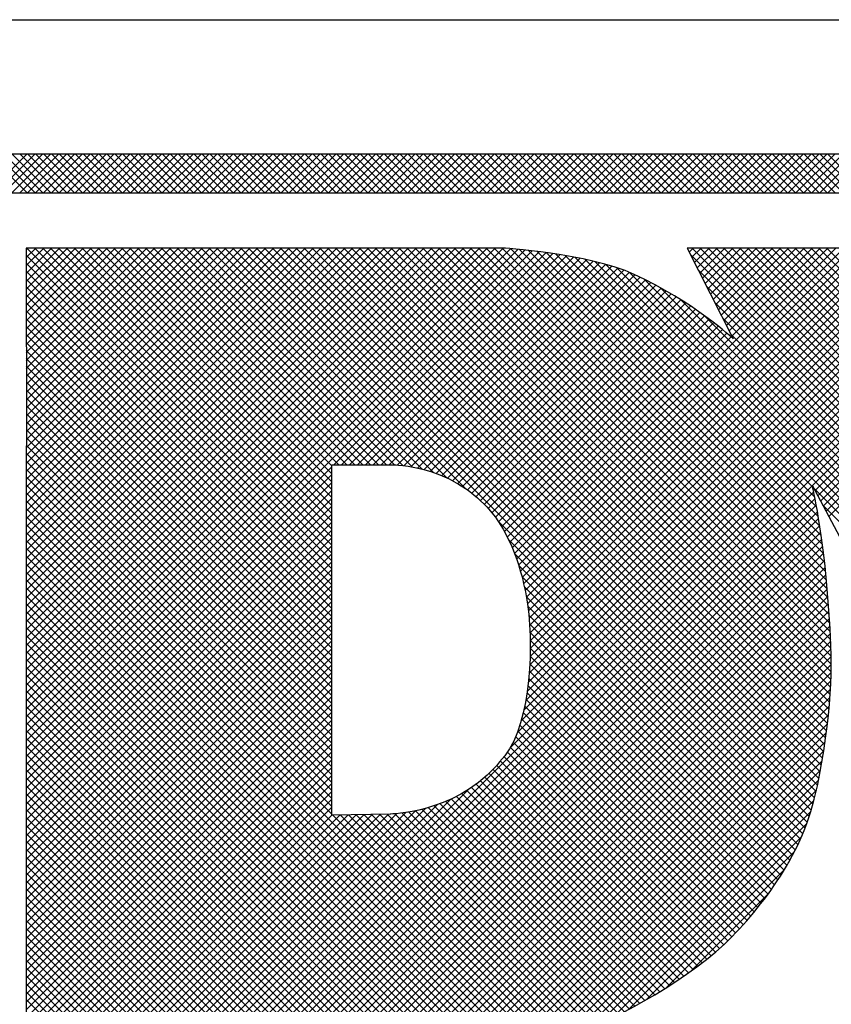
# Model space of a CAD drawing. Extents: x 0 to 115, y 0 to 74.
# Drawn here: x 74 to 74, y 2 to 3 of the extents above; entities that cross this region are included whole.
import ezdxf
from ezdxf.enums import TextEntityAlignment as Align

# ---------------------------------------------------------------- set-up
doc = ezdxf.new("R2010")
doc.units = 0
doc.header["$LTSCALE"] = 0.25
doc.header["$MEASUREMENT"] = 0
doc.layers.add('FORMAT SHEET 2', color=6, linetype='CONTINUOUS')
doc.styles.add('RD25', font='ROMAND.shx', dxfattribs={"height": 0.25})
doc.styles.add('RS10', font='ROMANS.shx', dxfattribs={"height": 0.1})

# ---------------------------------------------------------------- blocks, each defined once
blk = doc.blocks.new('SHEET 2')
at = {"layer": 'FORMAT SHEET 2', "color": 6}
blk.add_line((26.965, 3.82), (33.34, 3.82), dxfattribs=at)
at = {"layer": 'FORMAT SHEET 2', "color": 11}
for p, q in [((30.34607, 3.72336), (30.36771, 3.745)), ((30.36788, 3.72336), (30.34625, 3.745)), ((30.35049, 3.72336), (30.37213, 3.745)), ((30.3723, 3.72336), (30.35066, 3.745)), ((30.35491, 3.72336), (30.37655, 3.745)), ((30.37672, 3.72336), (30.35508, 3.745)), ((30.35933, 3.72336), (30.38097, 3.745)), ((30.38114, 3.72336), (30.3595, 3.745)), ((30.36375, 3.72336), (30.38539, 3.745)), ((30.38556, 3.72336), (30.36392, 3.745)), ((30.36817, 3.72336), (30.38981, 3.745)), ((30.38998, 3.72336), (30.36834, 3.745)), ((30.37259, 3.72336), (30.39423, 3.745)), ((30.3944, 3.72336), (30.37276, 3.745)), ((30.37701, 3.72336), (30.39865, 3.745)), ((30.39882, 3.72336), (30.37718, 3.745)), ((30.38143, 3.72336), (30.40307, 3.745)), ((30.40324, 3.72336), (30.3816, 3.745)), ((30.38585, 3.72336), (30.40749, 3.745)), ((30.40766, 3.72336), (30.38602, 3.745)), ((30.39027, 3.72336), (30.4119, 3.745)), ((30.41208, 3.72336), (30.39044, 3.745)), ((30.39469, 3.72336), (30.41632, 3.745)), ((30.4165, 3.72336), (30.39486, 3.745)), ((30.39911, 3.72336), (30.42074, 3.745)), ((30.42091, 3.72336), (30.39928, 3.745)), ((30.40353, 3.72336), (30.42516, 3.745)), ((30.42533, 3.72336), (30.4037, 3.745)), ((30.40795, 3.72336), (30.42958, 3.745)), ((30.42975, 3.72336), (30.40812, 3.745)), ((30.41237, 3.72336), (30.434, 3.745)), ((30.43417, 3.72336), (30.41254, 3.745)), ((30.41678, 3.72336), (30.43842, 3.745)), ((30.43859, 3.72336), (30.41696, 3.745)), ((30.4212, 3.72336), (30.44284, 3.745)), ((30.44301, 3.72336), (30.42138, 3.745)), ((30.42562, 3.72336), (30.44726, 3.745)), ((30.44743, 3.72336), (30.42579, 3.745)), ((30.43004, 3.72336), (30.45168, 3.745)), ((30.45185, 3.72336), (30.43021, 3.745)), ((30.43446, 3.72336), (30.4561, 3.745)), ((30.45627, 3.72336), (30.43463, 3.745)), ((30.43888, 3.72336), (30.46052, 3.745)), ((30.46069, 3.72336), (30.43905, 3.745)), ((30.4433, 3.72336), (30.46494, 3.745)), ((30.46511, 3.72336), (30.44347, 3.745)), ((30.44772, 3.72336), (30.46936, 3.745)), ((30.46953, 3.72336), (30.44789, 3.745)), ((30.45214, 3.72336), (30.47378, 3.745)), ((30.47395, 3.72336), (30.45231, 3.745)), ((30.45656, 3.72336), (30.4782, 3.745)), ((30.47837, 3.72336), (30.45673, 3.745)), ((30.46098, 3.72336), (30.48262, 3.745)), ((30.48279, 3.72336), (30.46115, 3.745)), ((30.4654, 3.72336), (30.48703, 3.745)), ((30.48721, 3.72336), (30.46557, 3.745)), ((30.46982, 3.72336), (30.49145, 3.745)), ((30.49163, 3.72336), (30.46999, 3.745)), ((30.47424, 3.72336), (30.49587, 3.745)), ((30.49604, 3.72336), (30.47441, 3.745)), ((30.47866, 3.72336), (30.50029, 3.745)), ((30.50046, 3.72336), (30.47883, 3.745)), ((30.48308, 3.72336), (30.50471, 3.745)), ((30.50488, 3.72336), (30.48325, 3.745)), ((30.4875, 3.72336), (30.50913, 3.745)), ((30.5093, 3.72336), (30.48767, 3.745)), ((30.49192, 3.72336), (30.51355, 3.745)), ((30.51372, 3.72336), (30.49209, 3.745)), ((30.49633, 3.72336), (30.51797, 3.745)), ((30.51814, 3.72336), (30.49651, 3.745)), ((30.50075, 3.72336), (30.52239, 3.745)), ((30.52256, 3.72336), (30.50093, 3.745)), ((30.50517, 3.72336), (30.52681, 3.745)), ((30.52698, 3.72336), (30.50534, 3.745)), ((30.50959, 3.72336), (30.53123, 3.745)), ((30.5314, 3.72336), (30.50976, 3.745)), ((30.51401, 3.72336), (30.53565, 3.745)), ((30.53582, 3.72336), (30.51418, 3.745)), ((30.51843, 3.72336), (30.54007, 3.745)), ((30.54024, 3.72336), (30.5186, 3.745)), ((30.52285, 3.72336), (30.54449, 3.745)), ((30.54466, 3.72336), (30.52302, 3.745)), ((30.52727, 3.72336), (30.54891, 3.745)), ((30.54908, 3.72336), (30.52744, 3.745)), ((30.53169, 3.72336), (30.55333, 3.745)), ((30.5535, 3.72336), (30.53186, 3.745)), ((30.53611, 3.72336), (30.55775, 3.745)), ((30.55792, 3.72336), (30.53628, 3.745)), ((30.54053, 3.72336), (30.56216, 3.745)), ((30.56234, 3.72336), (30.5407, 3.745)), ((30.54495, 3.72336), (30.56658, 3.745)), ((30.56676, 3.72336), (30.54512, 3.745)), ((30.54937, 3.72336), (30.571, 3.745)), ((30.57117, 3.72336), (30.54954, 3.745)), ((30.55379, 3.72336), (30.57542, 3.745)), ((30.57559, 3.72336), (30.55396, 3.745)), ((30.55821, 3.72336), (30.57984, 3.745)), ((30.58001, 3.72336), (30.55838, 3.745)), ((30.56263, 3.72336), (30.58426, 3.745)), ((30.58443, 3.72336), (30.5628, 3.745)), ((30.56705, 3.72336), (30.58868, 3.745)), ((30.58885, 3.72336), (30.56722, 3.745)), ((30.57146, 3.72336), (30.5931, 3.745)), ((30.59327, 3.72336), (30.57164, 3.745)), ((30.57588, 3.72336), (30.59752, 3.745)), ((30.59769, 3.72336), (30.57606, 3.745)), ((30.5803, 3.72336), (30.60194, 3.745)), ((30.60211, 3.72336), (30.58047, 3.745)), ((30.58472, 3.72336), (30.60636, 3.745)), ((30.60653, 3.72336), (30.58489, 3.745)), ((30.58914, 3.72336), (30.61078, 3.745)), ((30.61095, 3.72336), (30.58931, 3.745)), ((30.59356, 3.72336), (30.6152, 3.745)), ((30.61537, 3.72336), (30.59373, 3.745)), ((30.59798, 3.72336), (30.61962, 3.745)), ((30.61979, 3.72336), (30.59815, 3.745)), ((30.6024, 3.72336), (30.62404, 3.745)), ((30.62421, 3.72336), (30.60257, 3.745)), ((30.60682, 3.72336), (30.62846, 3.745)), ((30.62863, 3.72336), (30.60699, 3.745)), ((30.61124, 3.72336), (30.63288, 3.745)), ((30.63305, 3.72336), (30.61141, 3.745)), ((30.61566, 3.72336), (30.6373, 3.745)), ((30.63747, 3.72336), (30.61583, 3.745)), ((30.62008, 3.72336), (30.64171, 3.745)), ((30.64189, 3.72336), (30.62025, 3.745)), ((30.6245, 3.72336), (30.64613, 3.745)), ((30.64631, 3.72336), (30.62467, 3.745)), ((30.62892, 3.72336), (30.65055, 3.745)), ((30.65072, 3.72336), (30.62909, 3.745)), ((30.63334, 3.72336), (30.65497, 3.745)), ((30.65514, 3.72336), (30.63351, 3.745)), ((30.63776, 3.72336), (30.65939, 3.745)), ((30.65956, 3.72336), (30.63793, 3.745)), ((30.64218, 3.72336), (30.66381, 3.745)), ((30.66398, 3.72336), (30.64235, 3.745)), ((30.64659, 3.72336), (30.66823, 3.745)), ((30.6684, 3.72336), (30.64677, 3.745)), ((30.65101, 3.72336), (30.67265, 3.745)), ((30.67282, 3.72336), (30.65119, 3.745)), ((30.65543, 3.72336), (30.67707, 3.745)), ((30.67724, 3.72336), (30.6556, 3.745)), ((30.65985, 3.72336), (30.68149, 3.745)), ((30.68166, 3.72336), (30.66002, 3.745)), ((30.66427, 3.72336), (30.68591, 3.745)), ((30.68608, 3.72336), (30.66444, 3.745)), ((30.66869, 3.72336), (30.69033, 3.745)), ((30.6905, 3.72336), (30.66886, 3.745)), ((30.67311, 3.72336), (30.69475, 3.745)), ((30.69492, 3.72336), (30.67328, 3.745)), ((30.67753, 3.72336), (30.69917, 3.745)), ((30.69934, 3.72336), (30.6777, 3.745)), ((30.68195, 3.72336), (30.70359, 3.745)), ((30.70376, 3.72336), (30.68212, 3.745)), ((30.68637, 3.72336), (30.70801, 3.745)), ((30.70818, 3.72336), (30.68654, 3.745)), ((30.69079, 3.72336), (30.71243, 3.745)), ((30.7126, 3.72336), (30.69096, 3.745)), ((30.69521, 3.72336), (30.71684, 3.745)), ((30.71702, 3.72336), (30.69538, 3.745)), ((30.69963, 3.72336), (30.72126, 3.745)), ((30.72144, 3.72336), (30.6998, 3.745)), ((30.70405, 3.72336), (30.72568, 3.745)), ((30.72585, 3.72336), (30.70422, 3.745)), ((30.70847, 3.72336), (30.7301, 3.745)), ((30.73027, 3.72336), (30.70864, 3.745)), ((30.71289, 3.72336), (30.73452, 3.745)), ((30.73469, 3.72336), (30.71306, 3.745)), ((30.71731, 3.72336), (30.73894, 3.745)), ((30.73911, 3.72336), (30.71748, 3.745)), ((30.72172, 3.72336), (30.74336, 3.745)), ((30.74353, 3.72336), (30.7219, 3.745)), ((30.72614, 3.72336), (30.74778, 3.745)), ((30.74795, 3.72336), (30.72632, 3.745)), ((30.73056, 3.72336), (30.7522, 3.745)), ((30.75237, 3.72336), (30.73073, 3.745)), ((30.73498, 3.72336), (30.75662, 3.745)), ((30.75679, 3.72336), (30.73515, 3.745)), ((30.7394, 3.72336), (30.76104, 3.745)), ((30.76121, 3.72336), (30.73957, 3.745)), ((30.74382, 3.72336), (30.76546, 3.745)), ((30.76563, 3.72336), (30.74399, 3.745)), ((30.74824, 3.72336), (30.76988, 3.745)), ((30.77005, 3.72336), (30.74841, 3.745)), ((30.75266, 3.72336), (30.7743, 3.745)), ((30.77447, 3.72336), (30.75283, 3.745)), ((30.75708, 3.72336), (30.77872, 3.745)), ((30.77889, 3.72336), (30.75725, 3.745)), ((30.7615, 3.72336), (30.78314, 3.745)), ((30.78331, 3.72336), (30.76167, 3.745)), ((30.76592, 3.72336), (30.78756, 3.745)), ((30.78773, 3.72336), (30.76609, 3.745)), ((30.77034, 3.72336), (30.79197, 3.745)), ((30.79215, 3.72336), (30.77051, 3.745)), ((30.77476, 3.72336), (30.79639, 3.745)), ((30.79657, 3.72336), (30.77493, 3.745)), ((30.77918, 3.72336), (30.80081, 3.745)), ((30.80098, 3.72336), (30.77935, 3.745)), ((30.7836, 3.72336), (30.80523, 3.745)), ((30.8054, 3.72336), (30.78377, 3.745)), ((30.78802, 3.72336), (30.80965, 3.745)), ((30.80982, 3.72336), (30.78819, 3.745)), ((30.79244, 3.72336), (30.81407, 3.745)), ((30.81424, 3.72336), (30.79261, 3.745)), ((30.79685, 3.72336), (30.81849, 3.745)), ((30.81866, 3.72336), (30.79703, 3.745)), ((30.80127, 3.72336), (30.82291, 3.745)), ((30.82308, 3.72336), (30.80145, 3.745)), ((30.80569, 3.72336), (30.82733, 3.745)), ((30.8275, 3.72336), (30.80586, 3.745)), ((30.81011, 3.72336), (30.83175, 3.745)), ((30.83192, 3.72336), (30.81028, 3.745)), ((30.81453, 3.72336), (30.83617, 3.745)), ((30.83634, 3.72336), (30.8147, 3.745)), ((30.36736, 3.69162), (30.36831, 3.69257)), ((30.36736, 3.58113), (30.4788, 3.69257)), ((30.36736, 3.57671), (30.48322, 3.69257)), ((30.36736, 3.57229), (30.48764, 3.69257)), ((30.36736, 3.56787), (30.49206, 3.69257)), ((30.36736, 3.56345), (30.49647, 3.69257)), ((30.36736, 3.55903), (30.50089, 3.69257)), ((30.36736, 3.55462), (30.50531, 3.69257)), ((30.36736, 3.5502), (30.50973, 3.69257)), ((30.36736, 3.54578), (30.51415, 3.69257)), ((30.36736, 3.54136), (30.51857, 3.69257)), ((30.36736, 3.53694), (30.52299, 3.69257)), ((30.36736, 3.53252), (30.52741, 3.69257)), ((30.36736, 3.5281), (30.53183, 3.69257)), ((30.36736, 3.52368), (30.53625, 3.69257)), ((30.36736, 3.51926), (30.54067, 3.69257)), ((30.36736, 3.51484), (30.54509, 3.69257)), ((30.36736, 3.51042), (30.54951, 3.69257)), ((30.36736, 3.506), (30.55393, 3.69257)), ((30.36736, 3.50158), (30.55835, 3.69257)), ((30.36736, 3.49716), (30.56277, 3.69257)), ((30.36736, 3.49274), (30.56719, 3.69257)), ((30.36736, 3.48832), (30.57161, 3.69257)), ((30.36736, 3.4839), (30.57602, 3.69257)), ((30.36736, 3.47949), (30.58044, 3.69257)), ((30.36736, 3.47507), (30.58486, 3.69257)), ((30.36736, 3.47065), (30.58928, 3.69257)), ((30.36736, 3.46623), (30.5937, 3.69257)), ((30.36736, 3.46181), (30.59812, 3.69257)), ((30.36736, 3.45739), (30.60254, 3.69257)), ((30.36736, 3.45297), (30.60696, 3.69257)), ((30.36736, 3.44855), (30.61138, 3.69257)), ((30.36736, 3.44413), (30.6158, 3.69257)), ((30.36736, 3.43971), (30.62022, 3.69257)), ((30.36736, 3.43529), (30.62464, 3.69257)), ((30.36736, 3.43087), (30.62906, 3.69257)), ((30.36736, 3.42645), (30.63342, 3.69251)), ((30.36736, 3.42203), (30.63752, 3.69219)), ((30.36736, 3.41761), (30.64157, 3.69183)), ((30.36736, 3.41319), (30.64559, 3.69142)), ((30.36736, 3.40877), (30.64957, 3.69098)), ((30.36736, 3.40436), (30.65351, 3.6905)), ((30.36737, 3.68721), (30.37273, 3.69257)), ((30.36737, 3.68279), (30.37715, 3.69257)), ((30.53794, 3.51795), (30.36737, 3.68852)), ((30.36738, 3.67838), (30.38157, 3.69257)), ((30.36739, 3.67397), (30.38599, 3.69257)), ((30.36739, 3.66955), (30.39041, 3.69257)), ((30.3674, 3.66514), (30.39483, 3.69257)), ((30.36741, 3.66073), (30.39925, 3.69257)), ((30.36741, 3.65631), (30.40367, 3.69257)), ((30.36742, 3.6519), (30.40809, 3.69257)), ((30.36742, 3.64749), (30.41251, 3.69257)), ((30.36743, 3.64307), (30.41693, 3.69257)), ((30.36744, 3.63866), (30.42134, 3.69257)), ((30.36744, 3.63425), (30.42576, 3.69257)), ((30.36745, 3.62983), (30.43018, 3.69257)), ((30.36745, 3.62542), (30.4346, 3.69257)), ((30.36746, 3.62101), (30.43902, 3.69257)), ((30.36747, 3.61659), (30.44344, 3.69257)), ((30.36747, 3.61218), (30.44786, 3.69257)), ((30.36748, 3.60777), (30.45228, 3.69257)), ((30.36749, 3.60335), (30.4567, 3.69257)), ((30.36749, 3.59894), (30.46112, 3.69257)), ((30.3675, 3.59453), (30.46554, 3.69257)), ((30.3675, 3.59011), (30.46996, 3.69257)), ((30.36751, 3.5857), (30.47438, 3.69257)), ((30.53794, 3.52236), (30.36774, 3.69257)), ((30.53794, 3.52678), (30.37216, 3.69257)), ((30.53794, 3.5312), (30.37658, 3.69257)), ((30.53794, 3.53562), (30.381, 3.69257)), ((30.53794, 3.54004), (30.38542, 3.69257)), ((30.53794, 3.54446), (30.38984, 3.69257)), ((30.53794, 3.54888), (30.39426, 3.69257)), ((30.53794, 3.5533), (30.39868, 3.69257)), ((30.53794, 3.55772), (30.4031, 3.69257)), ((30.53794, 3.56214), (30.40752, 3.69257)), ((30.53794, 3.56656), (30.41194, 3.69257)), ((30.53794, 3.57098), (30.41635, 3.69257)), ((30.54184, 3.5715), (30.42077, 3.69257)), ((30.54626, 3.5715), (30.42519, 3.69257)), ((30.55068, 3.5715), (30.42961, 3.69257)), ((30.5551, 3.5715), (30.43403, 3.69257)), ((30.55952, 3.5715), (30.43845, 3.69257)), ((30.56394, 3.5715), (30.44287, 3.69257)), ((30.56836, 3.5715), (30.44729, 3.69257)), ((30.57278, 3.5715), (30.45171, 3.69257)), ((30.57749, 3.57121), (30.45613, 3.69257)), ((30.58265, 3.57047), (30.46055, 3.69257)), ((30.5883, 3.56924), (30.46497, 3.69257)), ((30.59461, 3.56734), (30.46939, 3.69257)), ((30.60203, 3.56435), (30.47381, 3.69257)), ((30.61221, 3.55859), (30.47823, 3.69257)), ((30.80313, 3.37208), (30.48265, 3.69257)), ((30.80425, 3.37539), (30.48707, 3.69257)), ((30.80529, 3.37876), (30.49148, 3.69257)), ((30.80627, 3.3822), (30.4959, 3.69257)), ((30.80719, 3.3857), (30.50032, 3.69257)), ((30.80805, 3.38926), (30.50474, 3.69257)), ((30.80886, 3.39287), (30.50916, 3.69257)), ((30.80961, 3.39654), (30.51358, 3.69257)), ((30.81031, 3.40026), (30.518, 3.69257)), ((30.81097, 3.40401), (30.52242, 3.69257)), ((30.81162, 3.40778), (30.52684, 3.69257)), ((30.81224, 3.41159), (30.53126, 3.69257)), ((30.81283, 3.41542), (30.53568, 3.69257)), ((30.53892, 3.5715), (30.65741, 3.68999)), ((30.81338, 3.41929), (30.5401, 3.69257)), ((30.54334, 3.5715), (30.66128, 3.68943)), ((30.8139, 3.42319), (30.54452, 3.69257)), ((30.54776, 3.5715), (30.66511, 3.68885)), ((30.81438, 3.42712), (30.54894, 3.69257)), ((30.55218, 3.5715), (30.6689, 3.68822)), ((30.81482, 3.4311), (30.55336, 3.69257)), ((30.5566, 3.5715), (30.67265, 3.68755)), ((30.81522, 3.43512), (30.55778, 3.69257)), ((30.81557, 3.43919), (30.5622, 3.69257)), ((30.81587, 3.44332), (30.56661, 3.69257)), ((30.81611, 3.44749), (30.57103, 3.69257)), ((30.81629, 3.45173), (30.57545, 3.69257)), ((30.81641, 3.45603), (30.57987, 3.69257)), ((30.81647, 3.4604), (30.58429, 3.69257)), ((30.81645, 3.46483), (30.58871, 3.69257)), ((30.81637, 3.46933), (30.59313, 3.69257)), ((30.81621, 3.47391), (30.59755, 3.69257)), ((30.81599, 3.47855), (30.60197, 3.69257)), ((30.8157, 3.48325), (30.60639, 3.69257)), ((30.81536, 3.48801), (30.61081, 3.69257)), ((30.81498, 3.49282), (30.61523, 3.69257)), ((30.81462, 3.4976), (30.61965, 3.69257)), ((30.81426, 3.50238), (30.62407, 3.69257)), ((30.81385, 3.5072), (30.62849, 3.69257)), ((30.81338, 3.51209), (30.63293, 3.69255)), ((30.63745, 3.41369), (30.9132, 3.68945)), ((30.81286, 3.51703), (30.63772, 3.69218)), ((30.641, 3.51889), (30.81467, 3.69257)), ((30.64136, 3.42203), (30.91175, 3.69242)), ((30.64209, 3.51557), (30.81909, 3.69257)), ((30.81228, 3.52203), (30.64258, 3.69173)), ((30.64311, 3.51216), (30.82351, 3.69257)), ((30.64356, 3.42864), (30.90748, 3.69257)), ((30.64405, 3.50868), (30.82793, 3.69257)), ((30.64491, 3.50513), (30.83235, 3.69257)), ((30.64507, 3.43457), (30.90306, 3.69257)), ((30.6457, 3.5015), (30.83677, 3.69257)), ((30.64617, 3.4401), (30.89864, 3.69257)), ((30.64642, 3.4978), (30.84119, 3.69257)), ((30.64699, 3.44534), (30.89422, 3.69257)), ((30.64706, 3.49402), (30.84561, 3.69257)), ((30.81164, 3.5271), (30.64752, 3.69121)), ((30.64754, 3.49008), (30.85003, 3.69257)), ((30.6476, 3.45037), (30.8898, 3.69257)), ((30.64792, 3.48604), (30.85445, 3.69257)), ((30.64804, 3.45523), (30.88538, 3.69257)), ((30.64821, 3.48191), (30.85887, 3.69257)), ((30.64834, 3.45994), (30.88096, 3.69257)), ((30.64843, 3.47771), (30.86329, 3.69257)), ((30.64852, 3.46454), (30.87654, 3.69257)), ((30.64855, 3.47341), (30.86771, 3.69257)), ((30.64858, 3.46903), (30.87213, 3.69257)), ((30.81093, 3.53222), (30.65253, 3.69062)), ((30.81015, 3.53742), (30.65761, 3.68996)), ((30.8093, 3.54269), (30.66278, 3.68921)), ((30.80836, 3.54805), (30.66805, 3.68836)), ((30.80733, 3.5535), (30.67343, 3.6874)), ((30.73732, 3.69035), (30.73954, 3.69257)), ((31.05537, 3.37175), (30.73789, 3.68923)), ((30.73881, 3.68741), (30.74396, 3.69257)), ((31.05537, 3.37617), (30.73897, 3.69257)), ((30.74029, 3.68448), (30.74838, 3.69257)), ((30.74178, 3.68154), (30.7528, 3.69257)), ((30.74326, 3.67861), (30.75722, 3.69257)), ((31.05537, 3.38059), (30.74339, 3.69257)), ((30.74475, 3.67567), (30.76164, 3.69257)), ((30.74623, 3.67274), (30.76606, 3.69257)), ((30.74771, 3.6698), (30.77048, 3.69257)), ((31.05537, 3.38501), (30.74781, 3.69257)), ((30.7492, 3.66687), (30.7749, 3.69257)), ((30.75068, 3.66393), (30.77932, 3.69257)), ((30.75217, 3.661), (30.78374, 3.69257)), ((31.05537, 3.38943), (30.75223, 3.69257)), ((30.75365, 3.65806), (30.78816, 3.69257)), ((30.75513, 3.65513), (30.79258, 3.69257)), ((30.75662, 3.65219), (30.797, 3.69257)), ((31.05537, 3.39385), (30.75665, 3.69257)), ((30.7581, 3.64926), (30.80141, 3.69257)), ((30.75959, 3.64632), (30.80583, 3.69257)), ((30.76107, 3.64339), (30.81025, 3.69257)), ((31.05537, 3.39827), (30.76107, 3.69257)), ((31.05537, 3.40269), (30.76549, 3.69257)), ((31.05537, 3.40711), (30.76991, 3.69257)), ((31.05537, 3.41153), (30.77433, 3.69257)), ((31.05631, 3.41501), (30.77875, 3.69257)), ((31.05787, 3.41787), (30.78317, 3.69257)), ((31.05943, 3.42073), (30.78759, 3.69257)), ((31.06099, 3.42359), (30.79201, 3.69257)), ((31.06255, 3.42645), (30.79642, 3.69257)), ((31.0641, 3.42931), (30.80084, 3.69257)), ((31.06566, 3.43217), (30.80526, 3.69257)), ((31.06722, 3.43503), (30.80968, 3.69257)), ((31.06878, 3.43789), (30.8141, 3.69257)), ((30.53794, 3.51353), (30.36737, 3.6841)), ((30.47292, 3.24475), (30.91466, 3.68649)), ((30.47734, 3.24475), (30.91611, 3.68352)), ((30.56102, 3.5715), (30.67635, 3.68683)), ((30.56544, 3.5715), (30.68001, 3.68607)), ((30.56986, 3.5715), (30.68362, 3.68526)), ((30.57425, 3.57147), (30.68717, 3.68439)), ((30.57832, 3.57112), (30.69066, 3.68346)), ((30.58217, 3.57055), (30.69409, 3.68247)), ((30.80616, 3.55909), (30.67895, 3.6863)), ((31.05537, 3.3143), (30.68466, 3.68501)), ((31.05537, 3.31872), (30.69061, 3.68348)), ((30.53794, 3.50911), (30.36738, 3.67967)), ((30.48176, 3.24475), (30.91757, 3.68056)), ((30.48618, 3.24475), (30.91902, 3.67759)), ((30.58586, 3.56982), (30.69744, 3.6814)), ((30.5894, 3.56895), (30.70071, 3.68026)), ((30.59282, 3.56794), (30.70389, 3.67901)), ((30.59611, 3.56681), (30.70696, 3.67766)), ((30.59928, 3.56556), (30.70996, 3.67624)), ((31.05537, 3.32314), (30.69693, 3.68157)), ((31.05537, 3.32756), (30.70393, 3.679)), ((31.05537, 3.36733), (30.74241, 3.68029)), ((30.53794, 3.50469), (30.36738, 3.67525)), ((30.53794, 3.50027), (30.36739, 3.67082)), ((30.4906, 3.24475), (30.92048, 3.67463)), ((30.60234, 3.5642), (30.71292, 3.67479)), ((30.60529, 3.56273), (30.71585, 3.6733)), ((30.60813, 3.56116), (30.71874, 3.67177)), ((31.05537, 3.33198), (30.71219, 3.67515)), ((31.05537, 3.36291), (30.74693, 3.67135)), ((30.8074, 3.55713), (30.92193, 3.67167)), ((30.53794, 3.49585), (30.3674, 3.6664)), ((30.61087, 3.55947), (30.7216, 3.6702)), ((30.6135, 3.55769), (30.72442, 3.6686)), ((30.61603, 3.5558), (30.72721, 3.66697)), ((30.61846, 3.55381), (30.72996, 3.66531)), ((31.05537, 3.3364), (30.72152, 3.67024)), ((30.80894, 3.55425), (30.92339, 3.6687)), ((30.81048, 3.55137), (30.92484, 3.66574)), ((30.53794, 3.49143), (30.3674, 3.66197)), ((30.62079, 3.55172), (30.73269, 3.66362)), ((30.62302, 3.54953), (30.73538, 3.66189)), ((30.62515, 3.54724), (30.73805, 3.66014)), ((31.05537, 3.34082), (30.73236, 3.66382)), ((31.05537, 3.35849), (30.75145, 3.66241)), ((30.81201, 3.54849), (30.9263, 3.66277)), ((30.81355, 3.54561), (30.92775, 3.65981)), ((30.53794, 3.48701), (30.36741, 3.65754)), ((30.62718, 3.54485), (30.74068, 3.65835)), ((30.62911, 3.54236), (30.74329, 3.65654)), ((30.63094, 3.53977), (30.74587, 3.6547)), ((31.05537, 3.34524), (30.74601, 3.6546)), ((30.81509, 3.54272), (30.92921, 3.65684)), ((30.53794, 3.48259), (30.36742, 3.65312)), ((30.63267, 3.53708), (30.74841, 3.65283)), ((30.6343, 3.53429), (30.75093, 3.65092)), ((30.63582, 3.5314), (30.75342, 3.64899)), ((31.05537, 3.35408), (30.75597, 3.65347)), ((30.53794, 3.47817), (30.36742, 3.64869)), ((30.53794, 3.47375), (30.36743, 3.64427)), ((30.63725, 3.5284), (30.75587, 3.64702)), ((30.63858, 3.52531), (30.75829, 3.64502)), ((31.05537, 3.34966), (30.76049, 3.64453)), ((30.53794, 3.46933), (30.36743, 3.63984)), ((30.63983, 3.52214), (30.76066, 3.64297)), ((30.53794, 3.46491), (30.36744, 3.63542)), ((30.53794, 3.46049), (30.36745, 3.63099)), ((30.53794, 3.45607), (30.36745, 3.62657)), ((30.53794, 3.45165), (30.36746, 3.62214)), ((30.53794, 3.44723), (30.36747, 3.61771)), ((30.53794, 3.44282), (30.36747, 3.61329)), ((30.53794, 3.4384), (30.36748, 3.60886)), ((30.53794, 3.43398), (30.36748, 3.60444)), ((30.53794, 3.42956), (30.36749, 3.60001)), ((30.53794, 3.42514), (30.3675, 3.59559)), ((30.53794, 3.42072), (30.3675, 3.59116)), ((30.53794, 3.4163), (30.36751, 3.58673)), ((30.53794, 3.40746), (30.36736, 3.57804)), ((30.53794, 3.41188), (30.36751, 3.58231)), ((30.53794, 3.40304), (30.36736, 3.57362)), ((30.36736, 3.39994), (30.53794, 3.57052)), ((30.53794, 3.39862), (30.36736, 3.56921)), ((30.36736, 3.39552), (30.53794, 3.5661)), ((30.53794, 3.3942), (30.36736, 3.56479)), ((30.36736, 3.3911), (30.53794, 3.56168)), ((30.53794, 3.38978), (30.36736, 3.56037)), ((30.36736, 3.38668), (30.53794, 3.55726)), ((30.53794, 3.38536), (30.36736, 3.55595)), ((30.49502, 3.24475), (30.80673, 3.55646)), ((31.05537, 3.30988), (30.80659, 3.55866)), ((30.36736, 3.38226), (30.53794, 3.55284)), ((30.53794, 3.38094), (30.36736, 3.55153)), ((30.49944, 3.24475), (30.80747, 3.55278)), ((30.36736, 3.37784), (30.53794, 3.54842)), ((30.53794, 3.37652), (30.36736, 3.54711)), ((30.50386, 3.24475), (30.80817, 3.54907)), ((30.50828, 3.24475), (30.80885, 3.54532)), ((31.05537, 3.30546), (30.81164, 3.54919)), ((30.36736, 3.37342), (30.53794, 3.544)), ((30.65873, 3.25132), (30.36736, 3.54269)), ((30.36736, 3.369), (30.53794, 3.53958)), ((30.5127, 3.24475), (30.80949, 3.54154)), ((30.80195, 3.36885), (30.63076, 3.54004)), ((30.65515, 3.25048), (30.36736, 3.53827)), ((30.36736, 3.36458), (30.53794, 3.53516)), ((30.65152, 3.24969), (30.36736, 3.53385)), ((30.51712, 3.24475), (30.8101, 3.53774)), ((30.52154, 3.24475), (30.81068, 3.5339)), ((30.36736, 3.36016), (30.53794, 3.53074)), ((30.64785, 3.24894), (30.36736, 3.52943)), ((30.52596, 3.24475), (30.81124, 3.53003)), ((30.80069, 3.36568), (30.63662, 3.52975)), ((30.36736, 3.35574), (30.53794, 3.52633)), ((30.64413, 3.24825), (30.36736, 3.52501)), ((30.53038, 3.24475), (30.81176, 3.52614)), ((30.36736, 3.35132), (30.53794, 3.52191)), ((30.64035, 3.2476), (30.36736, 3.52059)), ((30.36736, 3.3469), (30.53794, 3.51749)), ((30.53479, 3.24475), (30.81226, 3.52222)), ((30.53921, 3.24475), (30.81272, 3.51826)), ((30.79937, 3.36259), (30.63984, 3.52212)), ((30.63652, 3.24701), (30.36736, 3.51617)), ((30.36736, 3.34248), (30.53794, 3.51307)), ((30.63264, 3.24647), (30.36736, 3.51175)), ((30.54363, 3.24475), (30.81316, 3.51428)), ((30.79798, 3.35956), (30.64214, 3.51539)), ((30.36736, 3.33806), (30.53794, 3.50865)), ((30.6287, 3.24599), (30.36736, 3.50733)), ((30.54805, 3.24475), (30.81356, 3.51026)), ((30.55247, 3.24475), (30.81394, 3.50622)), ((30.79651, 3.3566), (30.64391, 3.50921)), ((30.36736, 3.33364), (30.53794, 3.50423)), ((30.6247, 3.24557), (30.36736, 3.50291)), ((30.55689, 3.24475), (30.81428, 3.50214)), ((30.79499, 3.35371), (30.6453, 3.5034)), ((30.36736, 3.32922), (30.53794, 3.49981)), ((30.62064, 3.24522), (30.36736, 3.49849)), ((30.36736, 3.32481), (30.53794, 3.49539)), ((30.56131, 3.24475), (30.81459, 3.49803)), ((30.7934, 3.35088), (30.64641, 3.49787)), ((30.61651, 3.24493), (30.36736, 3.49407)), ((30.36736, 3.32039), (30.53794, 3.49097)), ((30.6123, 3.24471), (30.36736, 3.48966)), ((30.56573, 3.24475), (30.81489, 3.49391)), ((30.57015, 3.24475), (30.81522, 3.48983)), ((30.79184, 3.34802), (30.64725, 3.49261)), ((30.36736, 3.31597), (30.53794, 3.48655)), ((30.60802, 3.24458), (30.36736, 3.48524)), ((30.57457, 3.24475), (30.81553, 3.48572)), ((30.79017, 3.34527), (30.64777, 3.48767)), ((30.36736, 3.31155), (30.53794, 3.48213)), ((30.60363, 3.24454), (30.36736, 3.48082)), ((30.57899, 3.24475), (30.81581, 3.48158)), ((30.78846, 3.34256), (30.64815, 3.48287)), ((30.36736, 3.30713), (30.53794, 3.47771)), ((30.59913, 3.24463), (30.36736, 3.4764)), ((30.36736, 3.30271), (30.53794, 3.47329)), ((30.58341, 3.24475), (30.81605, 3.47739)), ((30.58783, 3.24475), (30.81624, 3.47316)), ((30.78672, 3.33988), (30.64841, 3.47819)), ((30.78494, 3.33724), (30.64855, 3.47363)), ((30.59459, 3.24475), (30.36736, 3.47198)), ((30.36736, 3.29829), (30.53794, 3.46887)), ((30.59017, 3.24475), (30.36736, 3.46756)), ((30.59225, 3.24475), (30.81638, 3.46888)), ((30.78313, 3.33463), (30.64858, 3.46918)), ((30.36736, 3.29387), (30.53794, 3.46445)), ((30.58575, 3.24475), (30.36736, 3.46314)), ((30.59667, 3.24475), (30.81645, 3.46454)), ((30.78129, 3.33205), (30.64852, 3.46482)), ((30.36736, 3.28945), (30.53794, 3.46003)), ((30.58133, 3.24475), (30.36736, 3.45872)), ((30.60091, 3.24458), (30.81646, 3.46013)), ((30.77941, 3.32951), (30.64837, 3.46055)), ((30.36736, 3.28503), (30.53794, 3.45561)), ((30.57691, 3.24475), (30.36736, 3.4543)), ((30.36736, 3.28061), (30.53794, 3.4512)), ((30.6053, 3.24455), (30.8164, 3.45565)), ((30.6098, 3.24462), (30.81627, 3.4511)), ((30.77556, 3.32453), (30.64779, 3.45229)), ((30.7775, 3.327), (30.64813, 3.45638)), ((30.57249, 3.24475), (30.36736, 3.44988)), ((30.36736, 3.27619), (30.53794, 3.44678)), ((30.56807, 3.24475), (30.36736, 3.44546)), ((30.6144, 3.24481), (30.81606, 3.44646)), ((30.77358, 3.32208), (30.64737, 3.44829)), ((30.36736, 3.27177), (30.53794, 3.44236)), ((30.56365, 3.24475), (30.36736, 3.44104)), ((30.61911, 3.2451), (30.81576, 3.44175)), ((30.76952, 3.3173), (30.64625, 3.44057)), ((30.77157, 3.31968), (30.64686, 3.44439)), ((30.36736, 3.26735), (30.53794, 3.43794)), ((30.55923, 3.24475), (30.36736, 3.43662)), ((30.62393, 3.2455), (30.81538, 3.43695)), ((30.76745, 3.31496), (30.64555, 3.43685)), ((30.36736, 3.26293), (30.53794, 3.43352)), ((30.55481, 3.24475), (30.36736, 3.4322)), ((30.36736, 3.25851), (30.53794, 3.4291)), ((30.62886, 3.24601), (30.81492, 3.43207)), ((30.76319, 3.31037), (30.64386, 3.42971)), ((30.76534, 3.31265), (30.64476, 3.43323)), ((30.55039, 3.24475), (30.36736, 3.42778)), ((30.36736, 3.25409), (30.53794, 3.42468)), ((30.63391, 3.24664), (30.81438, 3.42711)), ((30.76102, 3.30812), (30.64285, 3.4263)), ((30.54597, 3.24475), (30.36736, 3.42336)), ((30.36736, 3.24968), (30.53794, 3.42026)), ((30.54155, 3.24475), (30.36736, 3.41894)), ((30.63909, 3.2474), (30.81375, 3.42207)), ((30.75657, 3.30374), (30.64048, 3.41983)), ((30.75883, 3.3059), (30.64172, 3.42301)), ((30.36736, 3.24526), (30.53794, 3.41584)), ((30.53713, 3.24475), (30.36736, 3.41453)), ((30.75189, 3.29958), (30.63757, 3.4139)), ((30.75425, 3.30164), (30.63909, 3.4168)), ((30.6444, 3.2483), (30.81305, 3.41694)), ((30.53271, 3.24475), (30.36736, 3.41011)), ((30.37128, 3.24475), (30.53794, 3.41142)), ((30.3757, 3.24475), (30.53794, 3.407)), ((30.74704, 3.2956), (30.63401, 3.40863)), ((30.74948, 3.29757), (30.63588, 3.41117)), ((30.64987, 3.24935), (30.81226, 3.41173)), ((30.5283, 3.24475), (30.36736, 3.40569)), ((30.38012, 3.24475), (30.53794, 3.40258)), ((30.73949, 3.28988), (30.62783, 3.40155)), ((30.74204, 3.29176), (30.62993, 3.40386)), ((30.74455, 3.29366), (30.63193, 3.40628)), ((30.65551, 3.25056), (30.8114, 3.40645)), ((30.52388, 3.24475), (30.36736, 3.40127)), ((30.51946, 3.24475), (30.36736, 3.39685)), ((30.38453, 3.24475), (30.53794, 3.39816)), ((30.73431, 3.28622), (30.62329, 3.39724)), ((30.73691, 3.28804), (30.6256, 3.39935)), ((30.66134, 3.25197), (30.81047, 3.4011)), ((30.51504, 3.24475), (30.36736, 3.39243)), ((30.38895, 3.24475), (30.53794, 3.39374)), ((30.72635, 3.28093), (30.6158, 3.39148)), ((30.72902, 3.28267), (30.61839, 3.39331)), ((30.73168, 3.28444), (30.62089, 3.39523)), ((30.66739, 3.2536), (30.80943, 3.39564)), ((30.51062, 3.24475), (30.36736, 3.38801)), ((30.39337, 3.24475), (30.53794, 3.38932)), ((30.46408, 3.24475), (30.60433, 3.385)), ((30.4685, 3.24475), (30.61412, 3.39037)), ((30.71539, 3.27421), (30.60451, 3.38508)), ((30.71817, 3.27585), (30.60748, 3.38654)), ((30.72092, 3.27752), (30.61035, 3.38809)), ((30.72364, 3.27922), (30.61312, 3.38974)), ((30.67368, 3.25548), (30.80823, 3.39002)), ((30.5062, 3.24475), (30.36736, 3.38359)), ((30.39779, 3.24475), (30.53794, 3.3849)), ((30.40221, 3.24475), (30.53794, 3.38048)), ((30.45525, 3.24475), (30.59037, 3.37988)), ((30.45966, 3.24475), (30.59684, 3.38193)), ((30.70405, 3.26787), (30.59167, 3.38025)), ((30.70693, 3.26942), (30.59504, 3.3813)), ((30.70977, 3.27099), (30.5983, 3.38246)), ((30.71259, 3.27258), (30.60145, 3.38373)), ((30.68028, 3.25766), (30.8068, 3.38418)), ((30.50178, 3.24475), (30.36736, 3.37917)), ((30.49736, 3.24475), (30.36736, 3.37475)), ((30.40663, 3.24475), (30.53794, 3.37607)), ((30.41105, 3.24475), (30.5424, 3.3761)), ((30.41547, 3.24475), (30.54691, 3.37619)), ((30.41989, 3.24475), (30.55143, 3.37629)), ((30.42431, 3.24475), (30.55594, 3.37639)), ((30.42873, 3.24475), (30.56046, 3.37648)), ((30.43315, 3.24475), (30.56497, 3.37658)), ((30.43757, 3.24475), (30.56949, 3.37667)), ((30.44199, 3.24475), (30.57413, 3.3769)), ((30.44641, 3.24475), (30.57914, 3.37749)), ((30.45083, 3.24475), (30.58453, 3.37846)), ((30.66226, 3.25221), (30.53846, 3.37601)), ((30.66575, 3.25314), (30.54278, 3.3761)), ((30.66919, 3.25412), (30.54711, 3.3762)), ((30.67259, 3.25514), (30.55144, 3.37629)), ((30.67595, 3.2562), (30.55576, 3.37638)), ((30.67926, 3.2573), (30.56009, 3.37647)), ((30.6826, 3.25838), (30.56442, 3.37657)), ((30.68595, 3.25945), (30.56875, 3.37666)), ((30.68913, 3.2607), (30.57301, 3.37681)), ((30.69221, 3.26203), (30.57704, 3.3772)), ((30.69523, 3.26343), (30.5809, 3.37777)), ((30.69821, 3.26487), (30.58461, 3.37847)), ((30.70115, 3.26635), (30.5882, 3.3793)), ((30.68682, 3.25978), (30.80507, 3.37803)), ((30.49294, 3.24475), (30.36736, 3.37033)), ((30.69459, 3.26312), (30.8029, 3.37144)), ((30.48852, 3.24475), (30.36736, 3.36591)), ((30.70342, 3.26754), (30.80006, 3.36418)), ((30.4841, 3.24475), (30.36736, 3.36149)), ((30.47968, 3.24475), (30.36736, 3.35707)), ((30.47526, 3.24475), (30.36736, 3.35265)), ((30.71328, 3.27298), (30.7961, 3.3558)), ((30.47084, 3.24475), (30.36736, 3.34823)), ((30.46642, 3.24475), (30.36736, 3.34381)), ((30.72444, 3.27972), (30.79044, 3.34572)), ((30.462, 3.24475), (30.36736, 3.3394)), ((30.45758, 3.24475), (30.36736, 3.33498)), ((30.45317, 3.24475), (30.36736, 3.33056)), ((30.73784, 3.2887), (30.78154, 3.3324)), ((30.44875, 3.24475), (30.36736, 3.32614)), ((30.44433, 3.24475), (30.36736, 3.32172)), ((30.43991, 3.24475), (30.36736, 3.3173)), ((30.43549, 3.24475), (30.36736, 3.31288)), ((30.43107, 3.24475), (30.36736, 3.30846)), ((30.42665, 3.24475), (30.36736, 3.30404)), ((30.42223, 3.24475), (30.36736, 3.29962)), ((30.41781, 3.24475), (30.36736, 3.2952)), ((30.41339, 3.24475), (30.36736, 3.29078)), ((30.40897, 3.24475), (30.36736, 3.28636)), ((30.40455, 3.24475), (30.36736, 3.28194)), ((30.40013, 3.24475), (30.36736, 3.27752)), ((30.39571, 3.24475), (30.36736, 3.2731))]:
    blk.add_line(p, q, dxfattribs=at)
for points in [[(31.2012, 3.745), (31.2012, 3.745), (29.1038, 3.745), (29.1038, 3.745)], [(29.1038, 3.72336), (29.1038, 3.72336), (31.2012, 3.72336), (31.2012, 3.72336)], [(30.63259, 3.69257), (30.63259, 3.69257), (30.36736, 3.69257), (30.36736, 3.69257)], [(30.36736, 3.69257), (30.36736, 3.69257), (30.36751, 3.58226), (30.36751, 3.58226)], [(30.70651, 3.67787), (30.68097, 3.68962), (30.63259, 3.69257), (30.63259, 3.69257)], [(30.91168, 3.69257), (30.91168, 3.69257), (30.7362, 3.69257), (30.7362, 3.69257)], [(30.7362, 3.69257), (30.7362, 3.69257), (30.7618, 3.64195), (30.7618, 3.64195)], [(30.7618, 3.64195), (30.7618, 3.64195), (30.73945, 3.66273), (30.70651, 3.67787)], [(30.36751, 3.58226), (30.36751, 3.58226), (30.36736, 3.58226), (30.36736, 3.58226)], [(30.36736, 3.58226), (30.36736, 3.58226), (30.36736, 3.24475), (30.36736, 3.24475)], [(30.53794, 3.376), (30.53794, 3.376), (30.53794, 3.5715), (30.53794, 3.5715)], [(30.53794, 3.5715), (30.53794, 3.5715), (30.5732, 3.5715), (30.5732, 3.5715)], [(30.5732, 3.5715), (30.5732, 3.5715), (30.61809, 3.5715), (30.63744, 3.52797)], [(30.81478, 3.49517), (30.81237, 3.53275), (30.806, 3.55976), (30.806, 3.55976)], [(30.806, 3.55976), (30.806, 3.55976), (30.84061, 3.49488), (30.84061, 3.49488)], [(30.63744, 3.52797), (30.64191, 3.51795), (30.64516, 3.50618), (30.64709, 3.49384)], [(30.81111, 3.40477), (30.81797, 3.44445), (30.8171, 3.46846), (30.81478, 3.49517)], [(30.64709, 3.49384), (30.65086, 3.46468), (30.64814, 3.42201), (30.63143, 3.40579)], [(30.62915, 3.40294), (30.60496, 3.37669), (30.57044, 3.37669), (30.57044, 3.37669)], [(30.63143, 3.40579), (30.63067, 3.40484), (30.62996, 3.40383), (30.62915, 3.40294)], [(30.79342, 3.35091), (30.80198, 3.36574), (30.80723, 3.38158), (30.8111, 3.40477)], [(30.8111, 3.40477), (30.8111, 3.40477), (30.81111, 3.40477), (30.81111, 3.40477)], [(30.57044, 3.37669), (30.57044, 3.37669), (30.53794, 3.376), (30.53794, 3.376)], [(30.7613, 3.30841), (30.77217, 3.31951), (30.78247, 3.33244), (30.79163, 3.34768)], [(30.79163, 3.34768), (30.79227, 3.34872), (30.79283, 3.34983), (30.79342, 3.35091)], [(30.68181, 3.25819), (30.6939, 3.26078), (30.73978, 3.28573), (30.7613, 3.30841)]]:
    blk.add_open_spline(points, degree=3, dxfattribs=at)
at = {"layer": 'FORMAT SHEET 2', "color": 7, "style": 'RD25'}
for tag, p in [('DRAWING_NAME', (30.1525, 2.488)), ('DRAWING_NAME', (30.1525, 2.0332)), ('NUMBER', (30.69, 1.2538)), ('REV', (32.89, 1.2538))]:
    blk.add_attdef(tag, text='', height=0.25, dxfattribs=at).set_placement(p, align=Align.MIDDLE)
at = {"layer": 'FORMAT SHEET 2', "color": 1, "style": 'RS10'}
blk.add_attdef('XX', text='', height=0.1, dxfattribs=at).set_placement((32.91012, 0.8298), align=Align.MIDDLE)
for tag, p in [('FILE', (28.9205, 0.78106)), ('2', (32.31136, 0.7771))]:
    blk.add_attdef(tag, text='', height=0.1, dxfattribs=at).set_placement(p, align=Align.RIGHT)
blk.add_attdef('SCALE', text='', height=0.1, dxfattribs=at).set_placement((30.3066, 0.8298), align=Align.MIDDLE_LEFT)

msp = doc.modelspace()

# ---------------------------------------------------------------- block references
at = {"layer": 'FORMAT SHEET 2', "xscale": 0.75, "yscale": 0.75, "zscale": 0.75}
msp.add_blockref('SHEET 2', (51, 0), dxfattribs=at)

doc.saveas('drawing.dxf')
